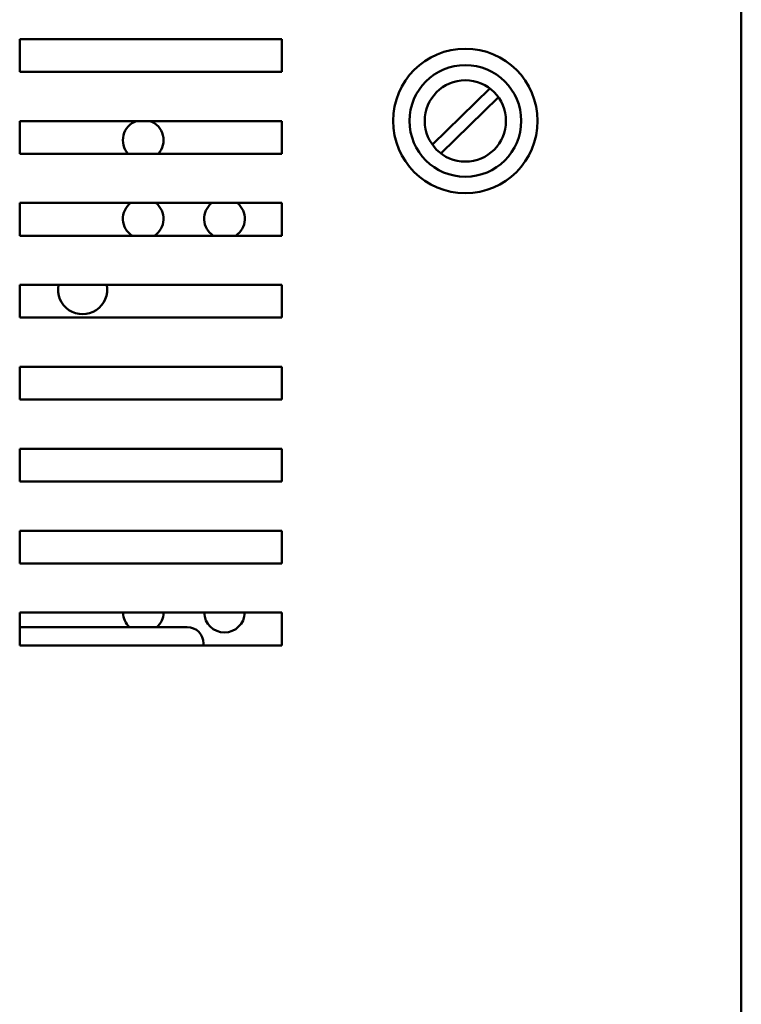
# Model space of a CAD drawing. Units: inches. Extents: x 2 to 108, y 1 to 84.
# Drawn here: x 39 to 45, y 51 to 58 of the extents above; entities that cross this region are included whole.
import ezdxf

# ---------------------------------------------------------------- set-up
doc = ezdxf.new("R2010")
doc.units = ezdxf.units.IN
doc.header["$LTSCALE"] = 5
doc.header["$MEASUREMENT"] = 0
doc.layers.add('Visible (ANSI)', color=7, linetype='Continuous', lineweight=50)

msp = doc.modelspace()

# ---------------------------------------------------------------- linework, layer by layer
at = {"layer": 'Visible (ANSI)'}
for p, q in [((44.8544, 33.3154), (44.8544, 61.5354)), ((39.3484, 58.0484), (39.3484, 58.2984)), ((39.3484, 58.2984), (41.3484, 58.2984)), ((41.3484, 58.2984), (41.3484, 58.0484)), ((41.3484, 58.0484), (39.3484, 58.0484)), ((42.4972, 57.493), (42.9357, 57.9213)), ((43.0007, 57.8548), (42.5621, 57.4264)), ((39.3484, 57.6734), (41.3484, 57.6734)), ((39.3484, 57.4234), (39.3484, 57.6734)), ((41.3484, 57.6734), (41.3484, 57.4234)), ((41.3484, 57.4234), (39.3484, 57.4234)), ((39.3484, 56.7984), (39.3484, 57.0484)), ((39.3484, 57.0484), (41.3484, 57.0484)), ((41.3484, 57.0484), (41.3484, 56.7984)), ((41.3484, 56.7984), (39.3484, 56.7984)), ((39.3484, 56.4234), (41.3484, 56.4234)), ((39.3484, 56.1734), (39.3484, 56.4234)), ((41.3484, 56.4234), (41.3484, 56.1734)), ((41.3484, 56.1734), (39.3484, 56.1734)), ((39.3484, 55.5484), (39.3484, 55.7984)), ((39.3484, 55.7984), (41.3484, 55.7984)), ((41.3484, 55.7984), (41.3484, 55.5484)), ((41.3484, 55.5484), (39.3484, 55.5484)), ((39.3484, 54.9234), (39.3484, 55.1734)), ((39.3484, 55.1734), (41.3484, 55.1734)), ((41.3484, 55.1734), (41.3484, 54.9234)), ((41.3484, 54.9234), (39.3484, 54.9234)), ((39.3484, 54.5484), (41.3484, 54.5484)), ((39.3484, 54.2984), (39.3484, 54.5484)), ((41.3484, 54.5484), (41.3484, 54.2984)), ((41.3484, 54.2984), (39.3484, 54.2984)), ((39.3484, 53.6734), (39.3484, 53.9234)), ((39.3484, 53.9234), (41.3484, 53.9234)), ((41.3484, 53.9234), (41.3484, 53.6734)), ((40.6267, 53.8124), (39.3484, 53.8124)), ((41.3484, 53.6734), (39.3484, 53.6734)), ((40.7517, 53.6734), (40.7517, 53.6874))]:
    msp.add_line(p, q, dxfattribs=at)
for radius in [0.551, 0.426, 0.31]:
    msp.add_circle((42.7489, 57.6739), radius, dxfattribs=at)
for centre, radius, start, end in [((40.2911, 57.5276), 0.155, 109.91762, 222.27733), ((40.2911, 57.5276), 0.155, 317.72267, 70.08238), ((40.2911, 56.9276), 0.155, 128.84066, 236.51291), ((40.2911, 56.9276), 0.155, 303.48709, 51.15934), ((40.9111, 56.9276), 0.155, 128.84066, 236.51291), ((40.9111, 56.9276), 0.155, 303.48709, 51.15934), ((39.8285, 56.3875), 0.1875, 168.97248, 11.02752), ((40.2911, 53.9276), 0.155, 181.57919, 228.03488), ((40.2911, 53.9276), 0.155, 311.96512, 358.42081), ((40.9111, 53.9276), 0.155, 181.57919, 358.42081), ((40.6267, 53.6874), 0.125, 0, 90)]:
    msp.add_arc(centre, radius, start, end, dxfattribs=at)

doc.saveas('drawing.dxf')
